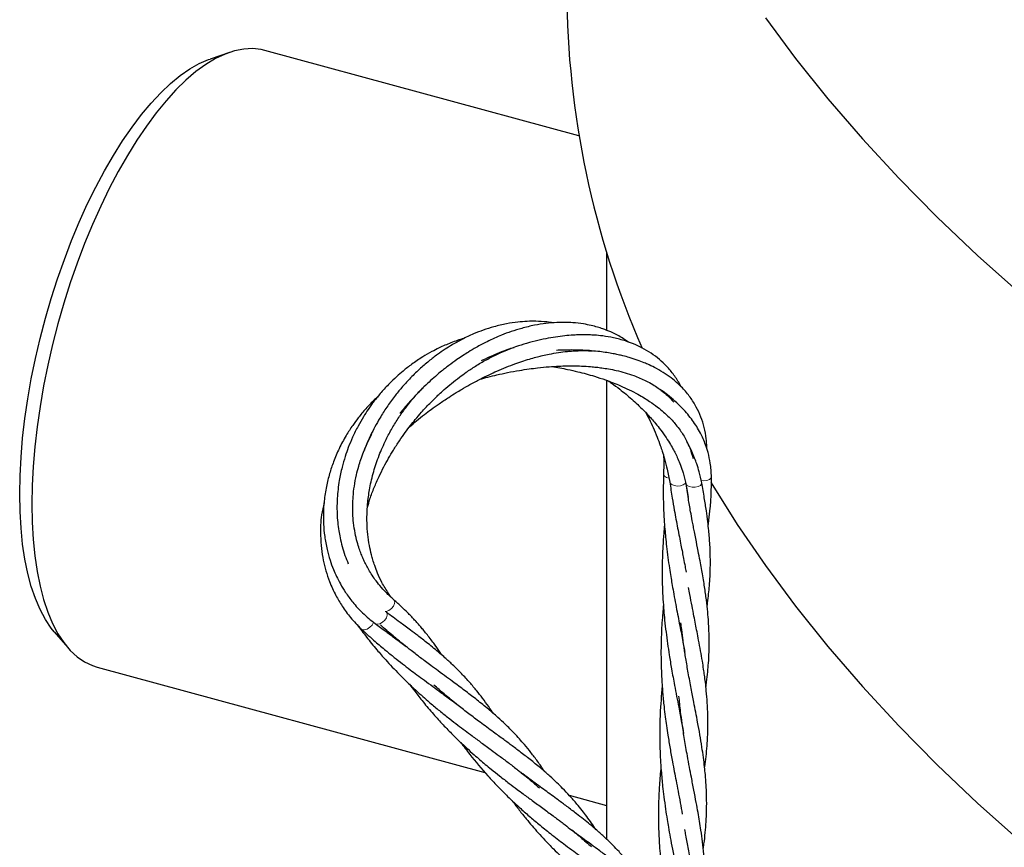
# Model space of a CAD drawing. Units: millimetres. Extents: x 0 to 420, y -115 to 297.
# Drawn here: x 305 to 317, y 194 to 205 of the extents above; entities that cross this region are included whole.
import ezdxf

# ---------------------------------------------------------------- set-up
doc = ezdxf.new("R2010")
doc.units = ezdxf.units.MM

msp = doc.modelspace()

# ---------------------------------------------------------------- linework, layer by layer
at = {"color": 7, "linetype": 'Continuous', "lineweight": 25}
for p, q in [((307.6873003, 204.1849361), (307.4433938, 204.1012088)), ((312.0591742, 203.1414272), (308.128307, 204.2097527)), ((312.4056749, 201.6882353), (312.4056749, 200.7045569)), ((312.4056749, 200.0788052), (312.4056749, 194.333394)), ((313.3956923, 198.7871755), (313.4254113, 198.6144327)), ((309.7017188, 197.3706522), (309.6744359, 197.4120673)), ((305.4944347, 196.9300801), (305.6624078, 196.7344128)), ((306.0301854, 196.489786), (310.8827632, 195.1709593)), ((311.9366252, 194.8845422), (312.4056749, 194.7570645))]:
    msp.add_line(p, q, dxfattribs=at)
at = {"color": 7, "linetype": 'Continuous', "lineweight": 25, "flags": 128}
for points in [[(314.3918283, 204.6173681), (314.7705809, 204.1073265), (315.1751267, 203.602566), (315.6051885, 203.1034327), (316.0604715, 202.6102685), (316.5406637, 202.1234115), (317.045436, 201.6431954), (317.5744424, 201.1699492)], [(308.128307, 204.2097527), (308.0837284, 204.2201735), (307.9763873, 204.2321778), (307.8650394, 204.2268423), (307.750182, 204.2041908), (307.632328, 204.1643246), (307.5120038, 204.1074216), (307.3897468, 204.0337361), (307.266103, 203.9435971), (307.1416247, 203.8374071), (307.0168677, 203.7156405), (306.8923894, 203.5788411), (306.7687456, 203.4276199), (306.6464886, 203.2626523), (306.5261644, 203.084675), (306.4083104, 202.894483), (306.2934529, 202.6929257), (306.182105, 202.4809033), (306.074764, 202.2593626), (305.9719092, 202.0292933), (305.874, 201.7917229), (305.7814738, 201.5477123), (305.6947437, 201.2983514), (305.6141972, 201.0447539), (305.5401939, 200.7880525), (305.4730644, 200.5293935), (305.4131085, 200.2699323), (305.360594, 200.0108277), (305.3157554, 199.7532369), (305.2787929, 199.4983104), (305.2498718, 199.2471866), (305.229121, 199.0009873), (305.2166334, 198.760812), (305.2124646, 198.5277333)], [(305.0613644, 198.6561511), (305.0654636, 198.8829405), (305.0777423, 199.1166969), (305.0981445, 199.3563537), (305.1265773, 199.6008174), (305.1629108, 199.8489726), (305.2069792, 200.099687), (305.2585815, 200.3518167), (305.3174822, 200.6042112), (305.3834126, 200.8557189), (305.4560718, 201.1051922), (305.5351284, 201.351493), (305.6202216, 201.5934972), (305.7109631, 201.8301009), (305.8069389, 202.0602242), (305.9077112, 202.2828174), (306.01282, 202.4968647), (306.1217858, 202.7013894), (306.2341115, 202.8954585), (306.3492844, 203.0781863), (306.4667792, 203.2487392), (306.5860597, 203.4063389), (306.7065816, 203.5502664), (306.827795, 203.6798649), (306.9491469, 203.7945432), (307.0700836, 203.8937779), (307.1900532, 203.9771163), (307.3085084, 204.0441782), (307.4249087, 204.0946574), (307.4433938, 204.1012088)], [(313.7099385, 198.7991957), (313.7127231, 198.7945548), (314.0391285, 198.2750029), (314.3918283, 197.7600297), (314.7705809, 197.2499881), (315.1751267, 196.7452276), (315.6051885, 196.2460942), (316.0604715, 195.7529301), (316.5406637, 195.2660731), (317.045436, 194.7858569), (317.5744424, 194.3126108)], [(305.4944347, 196.9300801), (305.4560718, 196.9776031), (305.3834126, 197.0852411), (305.3174822, 197.2080487), (305.2585815, 197.3454653), (305.2069792, 197.4968641), (305.1629108, 197.6615543), (305.1265773, 197.8387843), (305.0981445, 198.0277456), (305.0777423, 198.2275759), (305.0654636, 198.4373635), (305.0613644, 198.6561511)], [(305.2124646, 198.5277333), (305.2166334, 198.3027923), (305.229121, 198.0869935), (305.2498718, 197.8813009), (305.2787929, 197.6866331), (305.3157554, 197.5038595), (305.360594, 197.3337964), (305.4131085, 197.1772033), (305.4730644, 197.0347797), (305.5401939, 196.9071617), (305.6141972, 196.7949192), (305.6947437, 196.6985535), (305.7814738, 196.618495), (305.874, 196.5551013), (305.9719092, 196.5086555), (306.0301854, 196.489786)]]:
    msp.add_lwpolyline(points, dxfattribs=at)
at = {"color": 8, "linetype": 'Continuous', "lineweight": 18, "flags": 128}
for points in [[(313.1854151, 198.8537936), (313.1546658, 198.8628216), (313.1292002, 198.8789674), (313.1179748, 198.8988022), (313.1176758, 198.9042898)], [(313.7169066, 198.8710455), (313.711446, 198.8539324), (313.6911649, 198.8365666), (313.6590561, 198.8247901), (313.6202347, 198.820479), (313.5881246, 198.8229703)], [(313.3947181, 198.7983201), (313.3877931, 198.7852906), (313.3650855, 198.7685446), (313.3311254, 198.7578774), (313.291411, 198.7550159), (313.2523721, 198.7604236), (313.2203291, 198.7732248), (313.2004698, 198.7913471), (313.1958414, 198.8035679)], [(313.5947815, 198.7946596), (313.5938039, 198.7813254), (313.579281, 198.762345), (313.5512229, 198.7479755), (313.5141479, 198.7405305), (313.4740258, 198.7412091), (313.4373175, 198.7499018), (313.4099339, 198.765209), (313.3962844, 198.7846657), (313.395768, 198.7867867)], [(309.6808925, 197.3918204), (309.6751779, 197.4109468), (309.6749664, 197.4112766)], [(309.6339337, 197.1839357), (309.6463063, 197.185779), (309.6797693, 197.1989196), (309.7119336, 197.2222852), (309.7376199, 197.2521133), (309.7526922, 197.2836009), (309.7547233, 197.3116776), (309.7434537, 197.3317648)], [(309.5079253, 197.0335795), (309.5100236, 197.0321379), (309.5346896, 197.0256787), (309.5662393, 197.0317509), (309.5996467, 197.0493871), (309.6295897, 197.0757777), (309.6512984, 197.1067186), (309.6613143, 197.1372808), (309.658042, 197.1625955), (309.6473014, 197.1755201)], [(309.336197, 196.964817), (309.3499468, 196.9566183), (309.3776967, 196.9549184), (309.4104861, 196.9655508), (309.4431193, 196.9868307), (309.4704251, 197.0153861), (309.4880769, 197.046692), (309.4893433, 197.0502451)]]:
    msp.add_lwpolyline(points, dxfattribs=at)
at = {"color": 7, "linetype": 'Continuous', "lineweight": 25}
msp.add_arc((323.2733998, 205.0143965), 11.367876, 180.29540908, 203.50131424, dxfattribs=at)
for points, knots in [([(311.7377778, 200.7984577), (311.7105358, 200.802645), (311.6389214, 200.8136526), (311.5297694, 200.8191929), (311.4094485, 200.8178547), (311.2863915, 200.8082371), (311.1479663, 200.787475), (311.0030096, 200.7533377), (310.8653601, 200.709567), (310.7313124, 200.6571951), (310.601184, 200.5960627), (310.4826196, 200.5302767), (310.3805889, 200.4664248), (310.2834698, 200.3993701), (310.1751782, 200.3163074), (310.0568509, 200.2142444), (309.942944, 200.1022795), (309.8402418, 199.9885215), (309.7451526, 199.8714557), (309.653513, 199.7445983), (309.5729001, 199.6171957), (309.5059632, 199.4983705), (309.445426, 199.3773565), (309.4008082, 199.2791744), (309.3785554, 199.218123), (309.3738682, 199.2052634)], [0, 0, 0, 0, 0.0291875444, 0.0767286143, 0.1146747339, 0.1546153569, 0.2041061804, 0.2584737761, 0.304782053, 0.3471324095, 0.3991471783, 0.4442504134, 0.4771181685, 0.5137662423, 0.5560867279, 0.605794132, 0.6604326046, 0.7056687182, 0.7495405954, 0.8022962985, 0.8537085688, 0.8936069451, 0.9339937104, 0.9860967426, 1, 1, 1, 1]), ([(312.6779083, 200.5582889), (312.6489745, 200.5780554), (312.579284, 200.6256652), (312.4719027, 200.6796198), (312.3702469, 200.7201031), (312.28847, 200.7463911), (312.2077968, 200.7675324), (312.1063745, 200.7873519), (311.9633926, 200.803961), (311.8053573, 200.8058936), (311.6442391, 200.7922656), (311.4971627, 200.768667), (311.3518538, 200.7341065), (311.2144754, 200.6914971), (311.1007593, 200.6490455), (311.0001688, 200.6062064), (310.8937602, 200.5560439), (310.7846009, 200.498209), (310.6853763, 200.4395989), (310.6054292, 200.3888218), (310.5227921, 200.3329614), (310.4271181, 200.2632278), (310.3304629, 200.186656), (310.2424892, 200.1116506), (310.1597442, 200.0364223), (310.0697818, 199.9492074), (309.9666113, 199.8401975), (309.8795217, 199.7423035), (309.8312287, 199.679894), (309.8179233, 199.6626994)], [0, 0, 0, 0, 0.036902525, 0.0888839946, 0.1252294841, 0.1502471928, 0.1773648039, 0.2101260364, 0.2541459702, 0.3198877711, 0.3631046364, 0.4074449088, 0.4573595527, 0.4986541668, 0.5361944726, 0.5640539011, 0.5937488653, 0.6378347777, 0.6696807104, 0.6916208154, 0.7180416193, 0.7539803826, 0.7914764079, 0.8220838362, 0.8518002736, 0.8865694188, 0.9288022656, 0.9803841413, 1, 1, 1, 1]), ([(310.6240893, 200.6046618), (310.6221245, 200.6041483), (310.5654112, 200.5893263), (310.4595515, 200.550683), (310.3267434, 200.4938801), (310.2094831, 200.4340484), (310.0946326, 200.3676322), (309.9740016, 200.2863565), (309.8658402, 200.2021279), (309.7729131, 200.121342), (309.6808279, 200.0328208), (309.5847461, 199.9288352), (309.4963085, 199.8194902), (309.4229748, 199.7172564), (309.3572994, 199.6156645), (309.2908733, 199.5002769), (309.227187, 199.3715016), (309.1743406, 199.2442743), (309.1306392, 199.1195812), (309.0912323, 198.9824621), (309.0540767, 198.806908), (309.0322927, 198.6143027), (309.0301092, 198.4379725), (309.0390721, 198.3032589), (309.0523049, 198.1997831), (309.0703501, 198.1002088), (309.0954691, 197.996518), (309.1287081, 197.8872352), (309.1577337, 197.8177946), (309.172079, 197.7834749)], [0, 0, 0, 0, 0.0016836049, 0.0485980538, 0.0923373927, 0.1196320304, 0.1556282941, 0.1998230329, 0.2367976075, 0.2656611359, 0.2984811635, 0.338997736, 0.3788214769, 0.4109731468, 0.4398877784, 0.4761012128, 0.5184300793, 0.5565288959, 0.5889178017, 0.6275179113, 0.6756244062, 0.7409080979, 0.7947522225, 0.8311116588, 0.8624350062, 0.8903792231, 0.9255463247, 0.9632027517, 1, 1, 1, 1]), ([(313.333716, 200.0012722), (313.3304408, 200.0085112), (313.3072578, 200.0597518), (313.2483586, 200.1463708), (313.1625472, 200.2524043), (313.0659219, 200.3433793), (312.9629384, 200.4208207), (312.85436, 200.4848287), (312.746659, 200.5347341), (312.62939, 200.5774822), (312.5001722, 200.6116251), (312.3680315, 200.6338567), (312.2660605, 200.6437504), (312.1916028, 200.6475762), (312.1359479, 200.6487788), (312.0767767, 200.6485224), (312.0018296, 200.6460501), (311.9062509, 200.6391771), (311.7939788, 200.6259966), (311.6730899, 200.6060779), (311.5415724, 200.5780126), (311.4052332, 200.5421406), (311.2832011, 200.504098), (311.1789998, 200.4676263), (311.0815816, 200.4307048), (310.9730546, 200.3854384), (310.8871452, 200.3473103), (310.8406559, 200.3244758), (310.8340301, 200.3212213)], [0, 0, 0, 0, 0.0096624597, 0.0683948515, 0.1283646417, 0.1788390341, 0.2319056977, 0.2856490502, 0.3303854455, 0.3722472068, 0.43094366, 0.4818065432, 0.5202375674, 0.5418490474, 0.5612737344, 0.5789186764, 0.6035771518, 0.6387756593, 0.676754686, 0.7173530563, 0.7601461777, 0.8077796409, 0.8530901437, 0.8821390741, 0.9121081865, 0.9513076352, 0.9930601557, 1, 1, 1, 1]), ([(309.4128151, 198.4923131), (309.4228863, 198.5261616), (309.4471866, 198.6078327), (309.4953295, 198.735074), (309.5537931, 198.869021), (309.6144309, 198.9914332), (309.6748945, 199.1017712), (309.7398727, 199.2110037), (309.8094473, 199.3187078), (309.8815498, 199.4212717), (309.9477372, 199.5089562), (310.0155621, 199.5936523), (310.0947823, 199.686422), (310.1783311, 199.7766409), (310.2517571, 199.8502504), (310.3121091, 199.907837), (310.3803099, 199.9698651), (310.4653125, 200.0421823), (310.5580341, 200.1148713), (310.6581484, 200.1872772), (310.7702338, 200.2612541), (310.900605, 200.3377154), (311.0349366, 200.4056387), (311.1513833, 200.4572296), (311.2210265, 200.4818224), (311.2481443, 200.4913983)], [0, 0, 0, 0, 0.0448356041, 0.1081813798, 0.1685546668, 0.2215676048, 0.2691467089, 0.3133764591, 0.3649284483, 0.410237467, 0.4482000861, 0.4809811366, 0.523288916, 0.5734197923, 0.6053854333, 0.6274960182, 0.656596559, 0.6968358989, 0.7377566068, 0.7727389498, 0.8186690082, 0.8704451011, 0.9231455805, 0.9700742595, 1, 1, 1, 1]), ([(309.9387823, 199.4961683), (309.9680454, 199.5217526), (310.0290483, 199.5750868), (310.1208461, 199.647277), (310.2153085, 199.7183885), (310.3158448, 199.7899277), (310.4199434, 199.859839), (310.5137658, 199.9192508), (310.6018182, 199.9724999), (310.7017982, 200.0299859), (310.8167619, 200.0916215), (310.929967, 200.1477402), (311.0378019, 200.1973237), (311.1487161, 200.2442532), (311.2606418, 200.2870181), (311.3659685, 200.3230478), (311.4571708, 200.3509757), (311.5357045, 200.3724439), (311.6099644, 200.3906907), (311.6981029, 200.4098063), (311.8020387, 200.4280015), (311.9019605, 200.4404403), (311.9912196, 200.4478541), (312.0794461, 200.4516132), (312.1607085, 200.4516338), (312.2115669, 200.4481936), (312.2283236, 200.4470602)], [0, 0, 0, 0, 0.0473163517, 0.0986377447, 0.1398912884, 0.1879314466, 0.24397168, 0.2862139547, 0.3164822308, 0.3623459985, 0.418171721, 0.4650216433, 0.5058244005, 0.5528797178, 0.6020179355, 0.6426937605, 0.6806569497, 0.7123906334, 0.7377909998, 0.7706994847, 0.8195115068, 0.8651062037, 0.8948454467, 0.9317519317, 0.9775137648, 1, 1, 1, 1]), ([(313.6592882, 199.2225224), (313.6589523, 199.2404688), (313.658166, 199.28248), (313.6498987, 199.3718312), (313.6290507, 199.4890314), (313.5874125, 199.6213018), (313.5297546, 199.7471854), (313.4529213, 199.8697731), (313.3544865, 199.9872115), (313.2481619, 200.084077), (313.1383556, 200.16395), (313.0381063, 200.2237222), (312.9480644, 200.2683728), (312.8679927, 200.3029825), (312.7859049, 200.3341109), (312.6970183, 200.3625171), (312.6167131, 200.3840043), (312.5490846, 200.3997043), (312.4825558, 200.4132219), (312.4052269, 200.4265108), (312.3156596, 200.4388203), (312.2148284, 200.4490558), (312.0972164, 200.4564756), (311.9506578, 200.4603115), (311.8399858, 200.4564901), (311.7776702, 200.4543384)], [0, 0, 0, 0, 0.02247423758, 0.05261057999, 0.11330620762, 0.17406571818, 0.23519079748, 0.29850890174, 0.36416924239, 0.43231822835, 0.48125486507, 0.53330168668, 0.57438294512, 0.60097121043, 0.63606468382, 0.67609388477, 0.70705002856, 0.7289602213, 0.75287127229, 0.78130521444, 0.81375507277, 0.84951459679, 0.88852565524, 0.93723253823, 1, 1, 1, 1]), ([(310.8199116, 200.0923447), (310.8527919, 200.1016069), (310.9234768, 200.1215184), (311.0391818, 200.1492727), (311.1714419, 200.1776728), (311.3057647, 200.2022393), (311.4312241, 200.2214667), (311.5544487, 200.2370307), (311.6798833, 200.2491134), (311.7993188, 200.2565819), (311.8967269, 200.2597671), (311.9910774, 200.2605301), (312.0930669, 200.2582522), (312.1928684, 200.2521613), (312.2773326, 200.2440819), (312.3526046, 200.2347087), (312.4362166, 200.2214841), (312.5330216, 200.2019594), (312.6386972, 200.1747152), (312.737025, 200.1424953), (312.8238707, 200.10793), (312.9040119, 200.0706516), (312.9800944, 200.0287902), (313.0477081, 199.9848851), (313.1093427, 199.9389061), (313.1763285, 199.8820257), (313.2206667, 199.8330335), (313.2460867, 199.8049453)], [0, 0, 0, 0, 0.0357815137, 0.0769219901, 0.1244164, 0.1772954033, 0.2197513099, 0.2574469815, 0.3080217587, 0.3530978803, 0.38536228, 0.4132531103, 0.4555105053, 0.4972963451, 0.5247705024, 0.5517310178, 0.5843798637, 0.6233118274, 0.6690271418, 0.7173583203, 0.7531638747, 0.7893685385, 0.8344489483, 0.8715237912, 0.9015364592, 0.9435487924, 1, 1, 1, 1]), ([(311.7186164, 200.2508467), (311.7198231, 200.2506899), (311.7869423, 200.2419662), (311.8956465, 200.2205024), (312.0374778, 200.1890615), (312.1494307, 200.1601879), (312.2658474, 200.126595), (312.3786456, 200.0894549), (312.4866848, 200.0492593), (312.5858829, 200.0085932), (312.6898216, 199.9610894), (312.7882971, 199.9100628), (312.8736091, 199.8605022), (312.9562872, 199.8077071), (313.0382648, 199.7488268), (313.1138652, 199.686528), (313.1740025, 199.630871), (313.2251716, 199.578331), (313.2758471, 199.5201593), (313.3226145, 199.4588781), (313.3655322, 199.3940604), (313.4088985, 199.3175541), (313.4546532, 199.2194068), (313.4756468, 199.141727), (313.4870178, 199.0996525)], [0, 0, 0, 0, 0.0014302157, 0.0795506848, 0.1308780041, 0.1744515098, 0.2180671471, 0.2768834296, 0.3192719024, 0.3603959016, 0.4109102538, 0.4644586763, 0.5039744647, 0.5408043904, 0.5964702885, 0.6431551397, 0.6784081186, 0.7139306381, 0.7510531728, 0.7941802299, 0.8307493156, 0.8700087092, 0.929591438, 1, 1, 1, 1]), ([(309.6745772, 197.4118615), (309.6464552, 197.4573755), (309.5951212, 197.5404569), (309.54157, 197.6570397), (309.5053894, 197.7513428), (309.4807537, 197.8278918), (309.4577415, 197.9114442), (309.4349348, 198.0160717), (309.4156589, 198.1484294), (309.4061383, 198.290533), (309.4070112, 198.4264668), (309.4174837, 198.5729834), (309.4410995, 198.7384002), (309.486999, 198.9347527), (309.5552997, 199.1388453), (309.6351937, 199.3209387), (309.7198227, 199.4792479), (309.8019043, 199.6116676), (309.8860045, 199.7306182), (309.9747361, 199.8417035), (310.0490776, 199.9267872), (310.0983867, 199.9755947), (310.1127811, 199.9898427)], [0, 0, 0, 0, 0.0669357695, 0.1221846991, 0.1660631807, 0.1988529378, 0.2270752708, 0.2788690527, 0.3363956028, 0.3928174557, 0.4481757202, 0.4908168048, 0.5544441737, 0.6255322347, 0.6943159939, 0.7619144507, 0.8105490592, 0.8573814626, 0.9012331205, 0.93934271, 0.9822928192, 1, 1, 1, 1]), ([(312.4261536, 200.0711837), (312.4392247, 200.0624045), (312.4882919, 200.0294486), (312.5623911, 199.9737101), (312.6470791, 199.9060712), (312.7224329, 199.8415462), (312.8071926, 199.7643238), (312.903041, 199.6691477), (312.9918516, 199.5701968), (313.0700476, 199.4736663), (313.1330102, 199.3879167), (313.1896081, 199.3010219), (313.2325539, 199.227184), (313.2675909, 199.1605091), (313.2997693, 199.0924387), (313.3332273, 199.0111261), (313.368755, 198.9081499), (313.385914, 198.8310856), (313.3956995, 198.7871369)], [0, 0, 0, 0, 0.02703392977, 0.10148173464, 0.15958591375, 0.21382311651, 0.27338108245, 0.35961358039, 0.45145668928, 0.50856475026, 0.58282432839, 0.64680980053, 0.69896810476, 0.74176713198, 0.78859920247, 0.84186034797, 0.90981535812, 1, 1, 1, 1]), ([(313.716907, 198.8710246), (313.7139187, 198.9289604), (313.7085505, 199.0330334), (313.6788587, 199.1658664), (313.6465436, 199.2668487), (313.6135732, 199.3475954), (313.5635039, 199.4504562), (313.4836713, 199.5789275), (313.3728717, 199.7121904), (313.2647589, 199.8169163), (313.1760418, 199.8906777), (313.1117335, 199.9394072), (313.0782368, 199.9618634), (313.0717493, 199.9662127)], [0, 0, 0, 0, 0.1330771744, 0.2390535737, 0.3181210063, 0.3820133871, 0.4434143175, 0.5870670854, 0.733256225, 0.8287823185, 0.915241575, 0.9835841975, 1, 1, 1, 1]), ([(309.5435722, 199.8753698), (309.529952, 199.8631387), (309.4766049, 199.8152323), (309.3934695, 199.7267639), (309.3023814, 199.6182027), (309.2204173, 199.5065236), (309.1384338, 199.3787733), (309.0572536, 199.2266866), (308.9889195, 199.0667439), (308.9360053, 198.908179), (308.8955268, 198.7433468), (308.869703, 198.5749096), (308.8597238, 198.4176519), (308.861893, 198.2701294), (308.8758124, 198.1204436), (308.903569, 197.9694486), (308.941709, 197.8315807), (308.9825263, 197.7194481), (309.0262908, 197.6200452), (309.0760541, 197.523556), (309.1425063, 197.4143305), (309.2332096, 197.2915634), (309.3544919, 197.1572048), (309.4544125, 197.0766992), (309.5079975, 197.033526)], [0, 0, 0, 0, 0.0157953781, 0.0618669051, 0.1047381503, 0.138456985, 0.1820353343, 0.2367864285, 0.289109229, 0.3350593019, 0.3849400927, 0.440811711, 0.4888694564, 0.5286881241, 0.5767115915, 0.628791148, 0.6731861684, 0.7130497928, 0.7438347421, 0.7785110471, 0.8188816301, 0.8694358306, 0.9299816285, 1, 1, 1, 1]), ([(312.8915638, 199.6786443), (312.9065053, 199.6508548), (312.9400465, 199.5884724), (312.9887486, 199.4851161), (313.0361356, 199.3735033), (313.0733128, 199.2741873), (313.103871, 199.1840328), (313.1341339, 199.0847305), (313.1681676, 198.9552811), (313.1860715, 198.8570828), (313.1958907, 198.8032274)], [0, 0, 0, 0, 0.1027495053, 0.2306537956, 0.3686747522, 0.4890596542, 0.5697733112, 0.6758323943, 0.8222147718, 1, 1, 1, 1]), ([(309.7434376, 197.3317786), (309.7103269, 197.3614594), (309.6484988, 197.4168826), (309.5707155, 197.5033762), (309.5097748, 197.5815537), (309.4609173, 197.653421), (309.4215303, 197.7190964), (309.3879459, 197.7824588), (309.3596799, 197.8424915), (309.3338889, 197.9043675), (309.3082826, 197.9746704), (309.2818716, 198.0613754), (309.2565361, 198.1697108), (309.2381806, 198.2890593), (309.2290734, 198.407792), (309.2278751, 198.5161249), (309.233261, 198.6298605), (309.2473159, 198.7550833), (309.271543, 198.883976), (309.3002492, 198.9953765), (309.3300394, 199.0910304), (309.3643192, 199.185134), (309.4086965, 199.2916336), (309.4470933, 199.3656778), (309.4674878, 199.4050065)], [0, 0, 0, 0, 0.0698482267, 0.130428483, 0.1815373298, 0.2229491256, 0.2630101349, 0.2965184914, 0.3286494762, 0.3593913619, 0.3924947694, 0.4342201581, 0.4848656119, 0.5429239893, 0.5930489147, 0.6375000222, 0.678926702, 0.733705848, 0.790315711, 0.834805942, 0.8679945196, 0.9061390241, 0.9501456469, 1, 1, 1, 1]), ([(313.5947836, 198.7946485), (313.5853474, 198.8412216), (313.5691927, 198.9209551), (313.5371722, 199.0239358), (313.5063371, 199.1084905), (313.4722197, 199.1887975), (313.4392048, 199.2586916), (313.4158289, 199.3007406), (313.4078525, 199.3150887)], [0, 0, 0, 0, 0.2595868685, 0.4444152158, 0.5859866898, 0.7448001172, 0.9129197289, 1, 1, 1, 1]), ([(313.1180708, 199.1355392), (313.1185552, 199.1230076), (313.1201965, 199.0805471), (313.120563, 199.0033539), (313.118667, 198.9384247), (313.1176577, 198.9038608)], [0, 0, 0, 0, 0.1637515006, 0.5548381669, 1, 1, 1, 1]), ([(313.1176568, 198.9038337), (313.1157942, 198.8293278), (313.1123587, 198.6919035), (313.1165255, 198.5025435), (313.1240271, 198.3471507), (313.133108, 198.222229), (313.143229, 198.1097577), (313.1556158, 197.9921889), (313.1719835, 197.8620351), (313.1899138, 197.7360788), (313.2068717, 197.6274184), (313.2234905, 197.5287987), (313.2493333, 197.380883), (313.2863848, 197.1857956), (313.3302549, 196.9618326), (313.3613177, 196.7986895), (313.378071, 196.7071683), (313.3829285, 196.679522), (313.3835446, 196.6760158)], [0, 0, 0, 0, 0.0950034595, 0.1752315566, 0.2417910579, 0.2943773665, 0.3361768787, 0.3873113363, 0.447535812, 0.5070204045, 0.554255289, 0.5928493171, 0.6400407141, 0.7560950644, 0.8638729027, 0.9586527859, 0.9947562032, 1, 1, 1, 1]), ([(313.6767574, 198.2620858), (313.6797755, 198.2834947), (313.6899504, 198.3556708), (313.7037181, 198.4887193), (313.7165421, 198.6702832), (313.716779, 198.8010427), (313.7169059, 198.8710806)], [0, 0, 0, 0, 0.1043825012, 0.3519063869, 0.6528656772, 1, 1, 1, 1]), ([(313.1958611, 198.8034278), (313.2058029, 198.7369054), (313.2234526, 198.618808), (313.2504093, 198.4648045), (313.2732855, 198.3397616), (313.2943135, 198.2283808), (313.3154217, 198.1206944), (313.3349607, 198.0202889), (313.3524597, 197.9299812), (313.3696387, 197.8412927), (313.3852278, 197.7584479), (313.3951031, 197.7025961), (313.3992595, 197.6790884)], [0, 0, 0, 0, 0.16818456598, 0.2985781686, 0.39789927405, 0.49517027044, 0.59346555347, 0.68677201227, 0.76769006943, 0.84113351427, 0.93313390269, 1, 1, 1, 1]), ([(313.64771, 196.2414964), (313.6506348, 196.2610943), (313.6600701, 196.324315), (313.6706009, 196.4232188), (313.6815045, 196.5503034), (313.6885134, 196.6890311), (313.6899622, 196.8316705), (313.6860602, 196.9673429), (313.6785939, 197.0905609), (313.6670853, 197.2216371), (313.6489893, 197.3713724), (313.6284362, 197.511375), (313.6086162, 197.6291906), (313.5919242, 197.723831), (313.5729511, 197.8269948), (313.5488641, 197.9513405), (313.5251654, 198.0736365), (313.5048984, 198.177109), (313.4905168, 198.2513493), (313.4747586, 198.3346071), (313.4536313, 198.4493593), (313.4248071, 198.6118245), (313.4059172, 198.7379179), (313.3952621, 198.8090426)], [0, 0, 0, 0, 0.0238265494, 0.0768621301, 0.1217956533, 0.1791160772, 0.2488183204, 0.3018650304, 0.3459767439, 0.3988714731, 0.4623938486, 0.5274278563, 0.5657117411, 0.6011771269, 0.6380113166, 0.685354634, 0.7437619514, 0.7760229523, 0.8005812064, 0.8257584127, 0.8672934739, 0.9251450709, 1, 1, 1, 1]), ([(313.6626733, 197.250904), (313.6648433, 197.2654945), (313.6725863, 197.3175571), (313.6822252, 197.4034972), (313.6925201, 197.5133561), (313.700138, 197.6330853), (313.7041229, 197.7647399), (313.7031457, 197.8964199), (313.6983687, 198.0115907), (313.6918192, 198.1099274), (313.6833747, 198.2059117), (313.6711179, 198.3166598), (313.6531148, 198.4523217), (313.6274955, 198.6141287), (313.6061407, 198.7319707), (313.5947443, 198.7948592)], [0, 0, 0, 0, 0.0282888504, 0.1009415336, 0.1676342179, 0.2446145064, 0.3382241444, 0.4287125919, 0.504483446, 0.5651230512, 0.6214803664, 0.6922314693, 0.7806234971, 0.8829258421, 1, 1, 1, 1]), ([(308.8699316, 198.543955), (308.8585865, 198.4945866), (308.8274843, 198.3592437), (308.8219692, 198.1667012), (308.8340131, 197.9764518), (308.8579199, 197.8290546), (308.8922167, 197.6912517), (308.9423774, 197.5430587), (309.009642, 197.3947578), (309.0986229, 197.2443992), (309.2028218, 197.1008774), (309.2903289, 197.0116239), (309.3365778, 196.964452)], [0, 0, 0, 0, 0.0858578494, 0.2353782357, 0.3288442308, 0.414516881, 0.4936647921, 0.5753998952, 0.6873951435, 0.7787142575, 0.8830470623, 1, 1, 1, 1]), ([(313.1301929, 198.2680217), (313.1266095, 198.2329329), (313.1175629, 198.144349), (313.1090863, 198.0143892), (313.1032224, 197.8848216), (313.100297, 197.7647729), (313.0998048, 197.6355569), (313.1028488, 197.4897979), (313.1097624, 197.3417051), (313.1196338, 197.2038602), (313.1321204, 197.066713), (313.1531784, 196.88055), (313.1824086, 196.675764), (313.219518, 196.4534776), (313.259981, 196.2338733), (313.3034802, 196.0100777), (313.3418513, 195.8103281), (313.3612471, 195.7014935), (313.3694707, 195.6553494)], [0, 0, 0, 0, 0.03892283908, 0.09826320495, 0.1429051264, 0.18098662062, 0.22980017689, 0.28457032273, 0.3409633455, 0.39264354167, 0.43678296703, 0.49348279294, 0.6019982666, 0.66955377239, 0.75013659036, 0.86099297661, 0.94106338017, 1, 1, 1, 1]), ([(313.6318661, 195.2295657), (313.635225, 195.2533629), (313.6449411, 195.3221999), (313.6570724, 195.4348613), (313.6666276, 195.556165), (313.6717783, 195.6648012), (313.6740851, 195.7713475), (313.673004, 195.8973948), (313.6665351, 196.0412028), (313.6551094, 196.1772912), (313.6425816, 196.291688), (313.6309394, 196.3812197), (313.6180379, 196.4701848), (313.6022224, 196.5717192), (313.5812379, 196.6927117), (313.5584637, 196.816571), (313.5373357, 196.9276252), (313.5177293, 197.0275951), (313.4971135, 197.1340555), (313.473319, 197.2573689), (313.4506927, 197.3768137), (313.4369264, 197.4551136), (313.4317941, 197.4843049)], [0, 0, 0, 0, 0.0325800767, 0.0942428533, 0.1553571884, 0.200759762, 0.2452559771, 0.3029993369, 0.3754708744, 0.4435537868, 0.4906607892, 0.5319910614, 0.5646475773, 0.6096972431, 0.6684548519, 0.7258856621, 0.7709438216, 0.8109066085, 0.8530399476, 0.9054198419, 0.9647391169, 1, 1, 1, 1]), ([(310.3470081, 196.6364875), (310.3364111, 196.6524759), (310.3023522, 196.7038625), (310.237789, 196.7942849), (310.1683763, 196.8849405), (310.1097679, 196.9565395), (310.0696523, 197.0036691), (310.0312878, 197.0471097), (309.9943921, 197.0874917), (309.9555385, 197.1286913), (309.9055456, 197.179796), (309.8347833, 197.2491993), (309.7768801, 197.3015512), (309.7436466, 197.3315985)], [0, 0, 0, 0, 0.0609949728, 0.1960372261, 0.3589981024, 0.4318377271, 0.4990954606, 0.5622667791, 0.6221873412, 0.6785081127, 0.747902946, 0.8553091096, 1, 1, 1, 1]), ([(313.1161271, 197.2600882), (313.1145425, 197.2446909), (313.1093988, 197.1947083), (313.1016597, 197.1014076), (313.093004, 196.9703702), (313.0867747, 196.8160305), (313.0850075, 196.6589216), (313.0873585, 196.5083119), (313.0936687, 196.3502238), (313.1052644, 196.1776602), (313.1217004, 196.0104159), (313.1381554, 195.8716757), (313.1544986, 195.7518497), (313.1743582, 195.6194401), (313.1993108, 195.4679425), (313.2266589, 195.3165787), (313.2515811, 195.182993), (313.2752735, 195.0608376), (313.3001454, 194.9306361), (313.327252, 194.7899936), (313.344183, 194.694883), (313.3526477, 194.6473323)], [0, 0, 0, 0, 0.0171401908, 0.0556401686, 0.1032891304, 0.1613476946, 0.2246110509, 0.274435867, 0.3264003, 0.3986380196, 0.4650291869, 0.5130616565, 0.5550326847, 0.6009524339, 0.6644172055, 0.7305366532, 0.7793215307, 0.824279294, 0.8787645289, 0.9393880796, 1, 1, 1, 1]), ([(310.9894362, 195.9064584), (310.9696277, 195.9358886), (310.9252253, 196.0018585), (310.8554417, 196.0970415), (310.777161, 196.1970887), (310.6904185, 196.2996963), (310.5903545, 196.4082932), (310.4857153, 196.5117953), (310.3947909, 196.5952246), (310.3166223, 196.6632725), (310.24539, 196.7228834), (310.1723568, 196.78204), (310.1045124, 196.8351717), (310.0325203, 196.8904436), (309.9391604, 196.9610059), (309.8079474, 197.0575392), (309.705306, 197.1329216), (309.6473758, 197.175467)], [0, 0, 0, 0, 0.0581077897, 0.1302531346, 0.196125624, 0.2714844737, 0.3574629198, 0.4453201854, 0.5179145865, 0.5622222258, 0.6155802541, 0.6686690285, 0.7129337286, 0.75235643, 0.8113210297, 0.8935105956, 1, 1, 1, 1]), ([(309.2835155, 197.0214698), (309.3223403, 196.9688415), (309.4013803, 196.8617001), (309.5217172, 196.7147236), (309.6299164, 196.5904734), (309.7239241, 196.4884262), (309.8195352, 196.389106), (309.9252198, 196.2850773), (310.0309124, 196.1864611), (310.1255385, 196.1019855), (310.2214591, 196.0194872), (310.3264331, 195.9322119), (310.4378238, 195.843615), (310.5400647, 195.7642436), (310.6338506, 195.6933476), (310.7319391, 195.620291), (310.841355, 195.5395559), (310.9546858, 195.4568106), (311.0661936, 195.37433), (311.1730666, 195.2946712), (311.260068, 195.2274442), (311.3291908, 195.1729283), (311.390369, 195.1235619), (311.4720713, 195.0554063), (311.5312822, 195.0025966), (311.564667, 194.9728208)], [0, 0, 0, 0, 0.0595996753, 0.1213337538, 0.172214852, 0.2091257258, 0.2470342185, 0.2973243711, 0.3441207453, 0.3794147745, 0.4140083894, 0.4612379688, 0.507081666, 0.5483584714, 0.584767351, 0.6207207729, 0.668453662, 0.7204483123, 0.7630768226, 0.811592796, 0.861420744, 0.8810121797, 0.9085602577, 0.9484435209, 1, 1, 1, 1]), ([(309.5081195, 197.0334362), (309.5541434, 196.9996463), (309.637006, 196.9388102), (309.7445728, 196.8597705), (309.8282948, 196.7975765), (309.8758321, 196.7614444), (309.8971584, 196.7452346)], [0, 0, 0, 0, 0.3431226863, 0.6177671847, 0.8285210118, 1, 1, 1, 1]), ([(311.6319845, 195.1784692), (311.6307603, 195.1803569), (311.6011682, 195.2259858), (311.5441957, 195.3058695), (311.4605241, 195.4172407), (311.3634301, 195.5360396), (311.2591818, 195.6517881), (311.1454999, 195.7659568), (311.0381499, 195.8653511), (310.9214885, 195.9665449), (310.7890723, 196.0736494), (310.669512, 196.1654422), (310.5731984, 196.2376763), (310.4921398, 196.2978977), (310.4001724, 196.3652123), (310.3024868, 196.4371787), (310.214005, 196.5024698), (310.140661, 196.5571508), (310.0802792, 196.6028235), (310.0211703, 196.6480476), (309.9493934, 196.7034905), (309.8523459, 196.7803738), (309.7227176, 196.8863605), (309.6272296, 196.9703236), (309.5741818, 197.0169688)], [0, 0, 0, 0, 0.0025558284, 0.0617813919, 0.1143664882, 0.1653674735, 0.242658193, 0.3027476736, 0.3530423181, 0.4121386443, 0.4808136383, 0.544506688, 0.5773819211, 0.6106076407, 0.6523014557, 0.6971475262, 0.7361363439, 0.7644071328, 0.789471397, 0.8118749771, 0.8383025052, 0.8785066378, 0.9325050591, 1, 1, 1, 1]), ([(313.6153534, 194.216197), (313.6181776, 194.2355117), (313.6279985, 194.3026778), (313.6400948, 194.4143453), (313.6497076, 194.5350645), (313.6546842, 194.6343125), (313.6569585, 194.7138399), (313.6576211, 194.7972841), (313.6561471, 194.8967382), (313.6509349, 195.0139604), (313.6421701, 195.1315965), (313.6305225, 195.2455999), (313.6165906, 195.3603738), (313.5970944, 195.4942466), (313.5728874, 195.6417744), (313.5464627, 195.7867253), (313.5207914, 195.9228514), (313.4936624, 196.0628057), (313.4619265, 196.2272506), (313.4277768, 196.4094936), (313.4018758, 196.5607365), (313.3845387, 196.6689589), (313.3730175, 196.7443612), (313.359575, 196.8397712), (313.3462243, 196.9400709), (313.3387545, 197.0142084), (313.3359159, 197.0423814)], [0, 0, 0, 0, 0.0215140674, 0.0748140935, 0.1258045941, 0.157701324, 0.1869402675, 0.2158706319, 0.252436269, 0.2997394482, 0.3482862426, 0.3842764475, 0.4271314945, 0.4754576642, 0.5309862733, 0.5868519098, 0.630374252, 0.6743560518, 0.7319456107, 0.7981327203, 0.8571571868, 0.8815441928, 0.9038808699, 0.9302321919, 0.9734875414, 1, 1, 1, 1]), ([(309.3367054, 196.9643324), (309.3943019, 196.9116604), (309.4948722, 196.819689), (309.6329337, 196.7037718), (309.746274, 196.6116079), (309.8489112, 196.531243), (309.9431771, 196.4590157), (310.0351756, 196.3897312), (310.1293813, 196.3201357), (310.2295313, 196.2462188), (310.3240899, 196.1770213), (310.4037119, 196.1181649), (310.4625503, 196.0741817), (310.5051119, 196.0421545), (310.5273941, 196.0252492), (310.5370098, 196.0179539)], [0, 0, 0, 0, 0.1439002018, 0.251266525, 0.3375058078, 0.4202086707, 0.5007021831, 0.5676526128, 0.6457061341, 0.7331605047, 0.8187693614, 0.8862857737, 0.9395867324, 0.9739291041, 1, 1, 1, 1]), ([(309.9385167, 196.2735733), (309.9601499, 196.2442411), (310.0152019, 196.1695969), (310.1145497, 196.0444245), (310.2329647, 195.904272), (310.3574853, 195.7672592), (310.4949164, 195.6256473), (310.6251823, 195.5007751), (310.7396534, 195.39783), (310.8190077, 195.3287877), (310.8897785, 195.2689025), (310.9705786, 195.2028869), (311.0708153, 195.1223773), (311.1794765, 195.0380818), (311.2786147, 194.963428), (311.3741589, 194.8921994), (311.4816759, 194.8135483), (311.6074742, 194.7213314), (311.7128798, 194.6440692), (311.7888947, 194.5870858), (311.8383189, 194.549628), (311.8967713, 194.5049238), (311.9784929, 194.4409737), (312.0901883, 194.3501797), (312.1702232, 194.2789645), (312.2152771, 194.2388754)], [0, 0, 0, 0, 0.0333942246, 0.0849812436, 0.145538463, 0.2001199797, 0.2530505372, 0.3254838787, 0.3652908962, 0.3946294502, 0.4226368032, 0.4532518116, 0.494523687, 0.5431421528, 0.5831025239, 0.6138276992, 0.6604312404, 0.7156632052, 0.7721413315, 0.7966693334, 0.8168127855, 0.839233186, 0.8769786207, 0.9307477412, 1, 1, 1, 1]), ([(312.2735489, 194.4531753), (312.2546475, 194.4811257), (312.2165965, 194.5373936), (312.1587292, 194.6169099), (312.0979532, 194.6961398), (312.0271721, 194.7831624), (311.9459353, 194.8759045), (311.8619144, 194.9644577), (311.7795439, 195.0456791), (311.6928125, 195.1263762), (311.5866862, 195.2188524), (311.4670447, 195.3168676), (311.3449665, 195.4118722), (311.2281701, 195.4995816), (311.1123983, 195.5852381), (310.9781355, 195.6833828), (310.8333352, 195.7902434), (310.683411, 195.9027965), (310.533247, 196.020138), (310.3888211, 196.1359386), (310.2871761, 196.2262226), (310.2451345, 196.2635652)], [0, 0, 0, 0, 0.0392766453, 0.0790689516, 0.1162853717, 0.1578495388, 0.2128260945, 0.2635349179, 0.3039434291, 0.350799159, 0.4035013515, 0.4670376682, 0.5273207689, 0.5790552439, 0.6273960964, 0.682743484, 0.7553549855, 0.8138277554, 0.8710256941, 0.9466546709, 1, 1, 1, 1]), ([(313.1012719, 196.2526315), (313.0909556, 196.1348219), (313.0772008, 195.9777445), (313.0711883, 195.785574), (313.0697531, 195.6813322), (313.0701086, 195.577883), (313.0726823, 195.4603261), (313.078396, 195.3292077), (313.0868508, 195.2030375), (313.096334, 195.0930579), (313.1072429, 194.9841764), (313.1222205, 194.8569489), (313.1412335, 194.7185342), (313.1607113, 194.5912525), (313.1804984, 194.473176), (313.2021545, 194.349154), (313.2296873, 194.2017116), (313.259965, 194.0436804), (313.2855488, 193.9123521), (313.3041067, 193.8149367), (313.3165204, 193.7483451), (313.3290994, 193.6794722), (313.3443163, 193.5944596), (313.3616305, 193.4920357), (313.3724752, 193.4174301), (313.3779157, 193.380003)], [0, 0, 0, 0, 0.1169752393, 0.1559650974, 0.1895739168, 0.2198000511, 0.2578480711, 0.3055037564, 0.34960555, 0.3832663859, 0.4153171562, 0.4588607981, 0.5118939281, 0.5565882895, 0.5901654434, 0.6348047686, 0.6874235867, 0.748076128, 0.8066238892, 0.8326431103, 0.857362409, 0.8820328114, 0.9113417854, 0.9555231913, 1, 1, 1, 1]), ([(313.6406052, 193.7091681), (313.6409779, 193.7235504), (313.64234, 193.776116), (313.6404343, 193.8709415), (313.6349702, 194.0022913), (313.623757, 194.1484072), (313.6069601, 194.2984229), (313.5880652, 194.4351419), (313.5686187, 194.5574598), (313.5487824, 194.672836), (313.5253535, 194.8022511), (313.4970637, 194.949656), (313.4687679, 195.097137), (313.4413292, 195.2396023), (313.4186338, 195.3634429), (313.3978306, 195.4801918), (313.3809424, 195.5811926), (313.3653047, 195.680981), (313.3483427, 195.7962869), (313.32879, 195.9448638), (313.3172989, 196.0598346), (313.3108199, 196.1246591)], [0, 0, 0, 0, 0.01971150408, 0.07204307326, 0.13040295347, 0.19711101993, 0.26452785127, 0.32768818882, 0.37618900387, 0.42273915874, 0.47571626955, 0.54031441453, 0.6068936779, 0.65669844333, 0.71284075646, 0.75472448815, 0.79435689664, 0.83099017611, 0.87077447364, 0.92713819866, 1, 1, 1, 1]), ([(310.5804656, 195.5459039), (310.6175416, 195.4956756), (310.7233561, 195.3523244), (310.8789242, 195.1698029), (311.0398474, 194.9965756), (311.176543, 194.8589415), (311.3149136, 194.7294122), (311.4503564, 194.6100485), (311.5814272, 194.5003999), (311.7283088, 194.3827686), (311.8694811, 194.2750467), (311.9896813, 194.1855459), (312.0795263, 194.1196542), (312.1587341, 194.0615736), (312.2339885, 194.0067017), (312.3179978, 193.9452264), (312.3951527, 193.8880532), (312.4458126, 193.849721), (312.4631882, 193.8365737)], [0, 0, 0, 0, 0.0707755597, 0.2019927703, 0.266503529, 0.3352959585, 0.4200620966, 0.4813861056, 0.541983485, 0.616569514, 0.7007790363, 0.7529038314, 0.7980494783, 0.8376974216, 0.8751809429, 0.9155399016, 0.9710315492, 1, 1, 1, 1]), ([(312.9164435, 193.7263641), (312.906655, 193.7408835), (312.8851433, 193.7727917), (312.8496171, 193.8235039), (312.8095158, 193.8788954), (312.7459812, 193.9633117), (312.6638313, 194.0645857), (312.5688031, 194.1708554), (312.4773601, 194.2656566), (312.3849888, 194.3545079), (312.288755, 194.4409784), (312.1996755, 194.5162442), (312.1147562, 194.5854267), (312.018437, 194.6607831), (311.9123928, 194.741288), (311.8071651, 194.8190981), (311.7165771, 194.8854596), (311.6354388, 194.9449753), (311.5494871, 195.0077108), (311.4563362, 195.0767129), (311.3807606, 195.13315), (311.3376693, 195.166253), (311.3279671, 195.1737063)], [0, 0, 0, 0, 0.0252338879, 0.0554549227, 0.0898000563, 0.1247959505, 0.2099508292, 0.2807297149, 0.3349057064, 0.4038977973, 0.4678710618, 0.5212974876, 0.5701769365, 0.6217016919, 0.6905105191, 0.7512329878, 0.796629908, 0.8385275828, 0.8818600634, 0.9327832574, 0.9848658718, 1, 1, 1, 1]), ([(313.0850501, 195.2371945), (313.0812883, 195.2001732), (313.0736351, 195.1248549), (313.0657151, 195.0153065), (313.059063, 194.8981293), (313.054486, 194.7672675), (313.0530905, 194.6261732), (313.0551922, 194.4924606), (313.0595726, 194.3715729), (313.0665102, 194.2493431), (313.076424, 194.1206199), (313.0877718, 194.0045087), (313.0999694, 193.8985407), (313.1135133, 193.7915981), (313.1327088, 193.6571483), (313.1590927, 193.4928608), (313.1800486, 193.3764445), (313.1914364, 193.3131814)], [0, 0, 0, 0, 0.0572806022, 0.1165350371, 0.1683864024, 0.2369295301, 0.3168814824, 0.3839253748, 0.4412790395, 0.5019781571, 0.5719608314, 0.6403790684, 0.6825790715, 0.7375858873, 0.8089299474, 0.896168478, 1, 1, 1, 1]), ([(311.2224471, 194.8179414), (311.2521817, 194.7775489), (311.3093815, 194.6998463), (311.3938993, 194.5950712), (311.4729264, 194.5007978), (311.5508673, 194.4118998), (311.639574, 194.3151742), (311.7335591, 194.2177328), (311.8263892, 194.12628), (311.9073696, 194.0498062), (311.9879456, 193.9761292), (312.0812574, 193.8939822), (312.1963034, 193.7967383), (312.3169587, 193.6993863), (312.4257259, 193.6147151), (312.512709, 193.5483926), (312.5747941, 193.5020572), (312.6205128, 193.4680941), (312.6619533, 193.4374095), (312.7199201, 193.3946676), (312.8026181, 193.3341925), (312.8883398, 193.2717087), (312.9452762, 193.2294963), (312.9671191, 193.2133022)], [0, 0, 0, 0, 0.0612472612, 0.117820507, 0.1636216282, 0.2106891347, 0.2612294487, 0.3225789346, 0.3752529305, 0.4200671547, 0.4588363862, 0.5093286502, 0.5735874303, 0.6463623142, 0.704330346, 0.7491059604, 0.7872696383, 0.8052386375, 0.823939585, 0.855512014, 0.9015407804, 0.9622274341, 1, 1, 1, 1]), ([(313.0899475, 193.5668551), (313.0732653, 193.5831798), (313.0389682, 193.6167419), (312.9860654, 193.6651316), (312.9285509, 193.7163661), (312.8630658, 193.7725693), (312.7904268, 193.8322348), (312.7126274, 193.8942517), (312.6374729, 193.9524609), (312.5635876, 194.0080981), (312.4879687, 194.0645228), (312.3976431, 194.131052), (312.2942805, 194.2062549), (312.1942677, 194.2796734), (312.1064231, 194.3442647), (312.0350957, 194.3974599), (311.989871, 194.4319591), (311.97106, 194.446309)], [0, 0, 0, 0, 0.0530879229, 0.1091434181, 0.1615910643, 0.2272622996, 0.3021293787, 0.369266729, 0.4435030571, 0.5062524538, 0.565482702, 0.6417830222, 0.7388153958, 0.8257022644, 0.8901659085, 0.9543148238, 1, 1, 1, 1]), ([(313.5446953, 193.5906058), (313.5401613, 193.6171733), (313.5276656, 193.6903921), (313.5032814, 193.8229647), (313.4747925, 193.969784), (313.4493559, 194.1019512), (313.4292084, 194.2074137), (313.412395, 194.2965245), (313.3975958, 194.3777638), (313.388471, 194.430535), (313.384384, 194.4541713)], [0, 0, 0, 0, 0.0975426732, 0.268823284, 0.4620935189, 0.6182615561, 0.7256228893, 0.8232143667, 0.9208173701, 1, 1, 1, 1])]:
    msp.add_open_spline(points, degree=3, knots=knots, dxfattribs=at)

doc.saveas('drawing.dxf')
